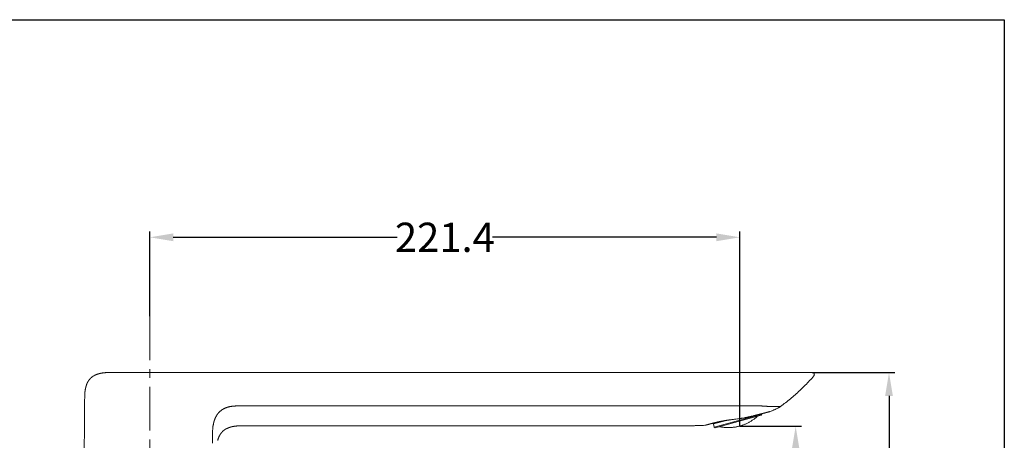
# Model space of a CAD drawing. Units: inches. Extents: x 180 to 1488, y 267 to 1371.
# Drawn here: x 647 to 1487, y 969 to 1328 of the extents above; entities that cross this region are included whole.
import ezdxf

# ---------------------------------------------------------------- set-up
doc = ezdxf.new("R2010")
doc.units = ezdxf.units.IN
doc.header["$MEASUREMENT"] = 0
doc.linetypes.add('CENTER', pattern=[2, 1.25, -0.25, 0.25, -0.25])
doc.layers.add('图层 1', color=7, linetype='Continuous')
doc.styles.get("Standard").update_dxf_attribs({"font": 'times.ttf'})
doc.dimstyles.new('Copy of Standard', dxfattribs={"dimtxt": 25, "dimasz": 20, "dimexe": 5, "dimexo": 0.0625, "dimgap": 0.09, "dimtad": 0, "dimdec": 1, "dimzin": 0, "dimdsep": 46, "dimtxsty": 'Standard', "dimcen": 0.09, "dimadec": 0, "dimazin": 0, "dimtfac": 1, "dimtdec": 1, "dimtofl": 0, "dimtmove": 0, "dimatfit": 3, "dimfxl": 0, "dimtolj": 1, "dimtzin": 0, "dimarcsym": 0})

# ---------------------------------------------------------------- blocks, each defined once
blk = doc.blocks.new('*D10')
at = {"color": 0, "lineweight": -2}
for p, q in [((757.77, 1075.04), (757.77, 1147.5)), ((777.77, 1142.5), (968.92, 1142.5)), ((1241.22, 1142.5), (1050.08, 1142.5)), ((1261.22, 981.17), (1261.22, 1147.5))]:
    blk.add_line(p, q, dxfattribs=at)
at = {"color": 0}
for points in [[(777.77, 1145.83), (777.77, 1139.17), (757.77, 1142.5)], [(1241.22, 1145.83), (1241.22, 1139.17), (1261.22, 1142.5)]]:
    blk.add_solid(points, dxfattribs=at)
at = {"layer": 'Defpoints', "color": 0}
for p in [(1261.22, 1142.5), (757.77, 1074.98), (1261.22, 981.11)]:
    blk.add_point(p, dxfattribs=at)
at = {"color": 0, "insert": (1009.5, 1142.5), "char_height": 25, "attachment_point": 5}
blk.add_mtext('\\A1;221.4', dxfattribs=at)
blk = doc.blocks.new('*D11')
at = {"color": 0, "lineweight": -2}
for p, q in [((1261.29, 981.17), (1313.8, 981.17)), ((1308.8, 961.17), (1308.8, 901.77)), ((1308.8, 780.64), (1308.8, 840.04)), ((1261.29, 760.64), (1313.8, 760.64))]:
    blk.add_line(p, q, dxfattribs=at)
at = {"color": 0}
for points in [[(1305.46, 961.17), (1312.13, 961.17), (1308.8, 981.17)], [(1305.46, 780.64), (1312.13, 780.64), (1308.8, 760.64)]]:
    blk.add_solid(points, dxfattribs=at)
at = {"layer": 'Defpoints', "color": 0}
for p in [(1261.22, 981.17), (1261.22, 760.64), (1308.8, 760.64)]:
    blk.add_point(p, dxfattribs=at)
at = {"color": 0, "insert": (1308.8, 870.91), "char_height": 25, "attachment_point": 5, "rotation": 90}
blk.add_mtext('\\A1;96.9', dxfattribs=at)
blk = doc.blocks.new('*D12')
at = {"color": 0, "lineweight": -2}
for p, q in [((1322.99, 1027.06), (1393.42, 1027.06)), ((1388.42, 1007.06), (1388.42, 918.64)), ((1388.42, 780.64), (1388.42, 869.06)), ((1365.85, 760.64), (1393.42, 760.64))]:
    blk.add_line(p, q, dxfattribs=at)
at = {"color": 0}
for points in [[(1385.09, 1007.06), (1391.75, 1007.06), (1388.42, 1027.06)], [(1385.09, 780.64), (1391.75, 780.64), (1388.42, 760.64)]]:
    blk.add_solid(points, dxfattribs=at)
at = {"layer": 'Defpoints', "color": 0}
for p in [(1322.93, 1027.06), (1365.78, 760.64), (1388.42, 760.64)]:
    blk.add_point(p, dxfattribs=at)
at = {"color": 0, "insert": (1388.42, 893.85), "char_height": 25, "attachment_point": 5, "rotation": 90}
blk.add_mtext('\\A1;117', dxfattribs=at)

msp = doc.modelspace()

# ---------------------------------------------------------------- linework, layer by layer
msp.add_lwpolyline([(179.5, 1328.31), (1486.79, 1328.31), (1486.79, 267.15), (179.5, 267.15)], close=True)
at = {"layer": '图层 1', "color": 7, "linetype": 'CENTER', "lineweight": 9, "ltscale": 30}
msp.add_lwpolyline([(757.77, 1074.98), (757.77, 400.66)], dxfattribs=at)
at = {"layer": '图层 1', "color": 7, "lineweight": 9}
for points in [[(724.88, 1027.06), (724.32, 1027.06), (723.69, 1027.06), (723.4, 1027.06), (723.12, 1027.06), (722.83, 1027.06), (722.56, 1027.06), (722.2, 1027.06), (721.92, 1027.06), (721.64, 1027.06), (721.35, 1027.06), (721.07, 1027.06), (720.72, 1026.99), (720.43, 1026.99), (720.16, 1026.99), (719.88, 1026.99), (719.74, 1026.92), (719.6, 1026.92), (719.45, 1026.92), (719.31, 1026.92), (719.17, 1026.92), (719.03, 1026.92), (718.82, 1026.85), (718.68, 1026.85), (718.54, 1026.85), (718.4, 1026.85), (718.26, 1026.77), (718.11, 1026.77), (717.98, 1026.77), (717.84, 1026.77), (717.69, 1026.7), (717.55, 1026.7), (717.4, 1026.7), (717.27, 1026.7), (717.13, 1026.63), (716.99, 1026.63), (716.77, 1026.63), (716.64, 1026.56), (716.49, 1026.56), (716.35, 1026.49), (716.21, 1026.49), (716.07, 1026.49), (715.93, 1026.42), (715.79, 1026.42), (715.65, 1026.35), (715.51, 1026.35), (715.37, 1026.29), (715.23, 1026.29), (715.09, 1026.21), (714.94, 1026.21), (714.81, 1026.14), (714.67, 1026.14), (714.52, 1026.07), (714.38, 1026.07), (714.24, 1026), (714.1, 1026), (713.96, 1025.93), (713.82, 1025.93), (713.67, 1025.86), (713.53, 1025.79), (713.4, 1025.79), (713.26, 1025.72), (713.12, 1025.65), (712.97, 1025.65), (712.83, 1025.57), (712.69, 1025.5), (712.55, 1025.43), (712.42, 1025.43), (712.27, 1025.36), (712.13, 1025.29), (711.99, 1025.22), (711.85, 1025.22), (711.7, 1025.15), (711.56, 1025.08), (711.42, 1025.01), (711.28, 1024.94), (711.22, 1024.87), (711.08, 1024.81), (710.93, 1024.73), (710.79, 1024.66), (710.65, 1024.66), (710.5, 1024.59), (710.36, 1024.52), (710.29, 1024.45), (710.15, 1024.3), (710.01, 1024.24), (709.87, 1024.17), (709.73, 1024.1), (709.66, 1024.03), (709.52, 1023.95), (709.38, 1023.89), (709.24, 1023.82), (709.17, 1023.74), (709.03, 1023.61), (708.88, 1023.53), (708.75, 1023.46), (708.68, 1023.39), (708.54, 1023.25), (708.39, 1023.18), (708.32, 1023.11), (708.18, 1022.97), (708.11, 1022.9), (707.98, 1022.83), (707.83, 1022.69), (707.77, 1022.62), (707.62, 1022.55), (707.55, 1022.4), (707.41, 1022.33), (707.34, 1022.19), (707.19, 1022.11), (707.13, 1021.98), (706.99, 1021.91), (706.91, 1021.77), (706.78, 1021.7), (706.7, 1021.56), (706.56, 1021.49), (706.49, 1021.35), (706.42, 1021.21), (706.28, 1021.14), (706.21, 1020.99), (706.14, 1020.92), (706, 1020.78), (705.92, 1020.63), (705.86, 1020.57), (705.79, 1020.43), (705.65, 1020.29), (705.57, 1020.15), (705.51, 1020.07), (705.43, 1019.93), (705.37, 1019.8), (705.29, 1019.65), (705.15, 1019.58), (705.08, 1019.44), (705.02, 1019.3), (704.94, 1019.16), (704.87, 1019.02), (704.8, 1018.95), (704.73, 1018.8), (704.66, 1018.67), (704.6, 1018.52), (704.52, 1018.38), (704.45, 1018.25), (704.38, 1018.11), (704.38, 1018.03), (704.31, 1017.89), (704.24, 1017.75), (704.16, 1017.6), (704.09, 1017.47), (704.03, 1017.33), (704.03, 1017.18), (703.96, 1017.04), (703.88, 1016.9), (703.82, 1016.77), (703.74, 1016.62), (703.74, 1016.48), (703.67, 1016.34), (703.61, 1016.2), (703.61, 1016.06), (703.53, 1015.92), (703.46, 1015.78), (703.46, 1015.63), (703.4, 1015.49), (703.33, 1015.35), (703.33, 1015.21), (703.25, 1015.07), (703.25, 1014.93), (703.19, 1014.79), (703.19, 1014.64), (703.11, 1014.51), (703.11, 1014.36), (703.04, 1014.22), (703.04, 1014.09), (702.97, 1013.95), (702.97, 1013.81), (702.9, 1013.66), (702.9, 1013.52), (702.83, 1013.38), (702.83, 1013.24), (702.76, 1013.09), (702.76, 1012.95), (702.76, 1012.81), (702.69, 1012.68), (702.69, 1012.54), (702.69, 1012.4), (702.61, 1012.25), (702.61, 1012.04), (702.61, 1011.9), (702.55, 1011.76), (702.55, 1011.62), (702.55, 1011.48), (702.47, 1011.34), (702.47, 1011.19), (702.47, 1011.05), (702.47, 1010.91), (702.4, 1010.77), (702.4, 1010.63), (702.4, 1010.49), (702.4, 1010.35), (702.33, 1010.21), (702.33, 1009.99), (702.33, 1009.85), (702.33, 1009.71), (702.33, 1009.43), (702.26, 1009.15), (702.26, 1008.86), (702.26, 1008.59), (702.26, 1008.23), (702.2, 1007.95), (702.2, 1007.67), (702.2, 1007.39), (702.2, 1007.1), (702.2, 1006.82), (702.2, 1006.47), (702.2, 1006.19), (702.2, 1005.9), (702.2, 1005.63), (702.2, 1004.99), (702.12, 1004.43)], [(1322.93, 1027.06), (724.88, 1027.06)], [(1324.26, 1024.1), (1324.33, 1024.17), (1324.4, 1024.24), (1324.48, 1024.38), (1324.55, 1024.52), (1324.62, 1024.59), (1324.62, 1024.73), (1324.69, 1024.87), (1324.69, 1025.01), (1324.69, 1025.15), (1324.76, 1025.22), (1324.69, 1025.36), (1324.69, 1025.5), (1324.69, 1025.65), (1324.69, 1025.79), (1324.62, 1025.93), (1324.55, 1026), (1324.48, 1026.14), (1324.48, 1026.21), (1324.33, 1026.35), (1324.26, 1026.42), (1324.2, 1026.56), (1324.12, 1026.63), (1323.98, 1026.7), (1323.91, 1026.77), (1323.78, 1026.85), (1323.7, 1026.92), (1323.57, 1026.99), (1323.42, 1026.99), (1323.28, 1027.06), (1323.14, 1027.06), (1323.07, 1027.06), (1322.93, 1027.06)], [(1295.95, 998.01), (1297.01, 998.86), (1298.06, 999.63), (1299.11, 1000.48), (1300.17, 1001.26), (1301.23, 1002.09), (1302.22, 1002.95), (1303.27, 1003.79), (1304.32, 1004.64), (1305.32, 1005.48), (1306.31, 1006.33), (1307.35, 1007.17), (1308.35, 1008.1), (1309.33, 1008.94), (1310.32, 1009.85), (1311.31, 1010.77), (1312.29, 1011.69), (1313.2, 1012.54), (1314.19, 1013.52), (1315.11, 1014.43), (1316.09, 1015.35), (1317.01, 1016.27), (1317.92, 1017.25), (1318.84, 1018.18), (1319.76, 1019.16), (1320.67, 1020.15), (1321.59, 1021.06), (1322.5, 1022.05), (1323.42, 1023.03), (1324.26, 1024.1)], [(1295.95, 998.01), (1297.01, 998.86), (1298.06, 999.63), (1299.11, 1000.48), (1300.17, 1001.26), (1301.23, 1002.09), (1302.22, 1002.95), (1303.27, 1003.79), (1304.32, 1004.64), (1305.32, 1005.48), (1306.31, 1006.33), (1307.35, 1007.17), (1308.35, 1008.1), (1309.33, 1008.94), (1310.32, 1009.85), (1311.31, 1010.77), (1312.29, 1011.69), (1313.2, 1012.54), (1314.19, 1013.52), (1315.11, 1014.43), (1316.09, 1015.35), (1317.01, 1016.27), (1317.92, 1017.25), (1318.84, 1018.18), (1319.76, 1019.16), (1320.67, 1020.15), (1321.59, 1021.06), (1322.5, 1022.05), (1323.42, 1023.03), (1324.26, 1024.1)], [(702.12, 1004.43), (701.21, 801.23)], [(834.14, 998.5), (833.79, 998.5), (833.51, 998.5), (833.16, 998.5), (832.88, 998.5), (832.52, 998.5), (832.18, 998.5), (831.89, 998.5), (831.54, 998.5), (831.26, 998.5), (830.91, 998.5), (830.55, 998.43), (830.27, 998.43), (829.92, 998.43), (829.64, 998.43), (829.43, 998.36), (829.29, 998.36), (829.15, 998.36), (828.93, 998.36), (828.8, 998.36), (828.65, 998.29), (828.52, 998.29), (828.31, 998.29), (828.15, 998.29), (828.02, 998.22), (827.81, 998.22), (827.67, 998.22), (827.52, 998.14), (827.38, 998.14), (827.17, 998.14), (827.03, 998.08), (826.89, 998.08), (826.68, 998.08), (826.54, 998.01), (826.4, 998.01), (826.26, 997.94), (826.04, 997.94), (825.9, 997.94), (825.76, 997.87), (825.55, 997.87), (825.41, 997.8), (825.27, 997.8), (825.13, 997.73), (824.92, 997.66), (824.77, 997.66), (824.63, 997.59), (824.5, 997.59), (824.29, 997.51), (824.14, 997.45), (824, 997.45), (823.86, 997.37), (823.72, 997.31), (823.51, 997.31), (823.37, 997.24), (823.22, 997.17), (823.09, 997.09), (822.94, 997.02), (822.73, 997.02), (822.6, 996.95), (822.45, 996.88), (822.31, 996.82), (822.17, 996.74), (822.03, 996.67), (821.82, 996.6), (821.68, 996.53), (821.54, 996.46), (821.4, 996.38), (821.26, 996.31), (821.11, 996.24), (820.97, 996.18), (820.83, 996.1), (820.69, 996.03), (820.55, 995.96), (820.41, 995.89), (820.27, 995.82), (820.13, 995.75), (819.99, 995.62), (819.85, 995.55), (819.71, 995.47), (819.56, 995.4), (819.42, 995.26), (819.28, 995.19), (819.14, 995.12), (819, 994.98), (818.86, 994.9), (818.71, 994.83), (818.58, 994.7), (818.51, 994.62), (818.37, 994.48), (818.23, 994.41), (818.09, 994.27), (817.95, 994.2), (817.87, 994.06), (817.73, 993.99), (817.59, 993.85), (817.45, 993.78), (817.38, 993.64), (817.24, 993.5), (817.09, 993.43), (817.03, 993.29), (816.89, 993.22), (816.82, 993.07), (816.68, 992.93), (816.6, 992.79), (816.47, 992.72), (816.32, 992.58), (816.25, 992.44), (816.11, 992.3), (816.04, 992.23), (815.97, 992.09), (815.83, 991.94), (815.75, 991.8), (815.61, 991.66), (815.55, 991.52), (815.48, 991.37), (815.33, 991.31), (815.27, 991.17), (815.2, 991.03), (815.06, 990.89), (814.98, 990.75), (814.91, 990.6), (814.84, 990.46), (814.7, 990.32), (814.63, 990.18), (814.56, 990.04), (814.49, 989.91), (814.42, 989.76), (814.35, 989.61), (814.28, 989.48), (814.21, 989.34), (814.07, 989.19), (814, 989.05), (813.93, 988.92), (813.86, 988.77), (813.79, 988.56), (813.72, 988.42), (813.65, 988.28), (813.65, 988.14), (813.57, 987.99), (813.51, 987.86), (813.44, 987.72), (813.36, 987.57), (813.29, 987.43), (813.23, 987.22), (813.15, 987.08), (813.15, 986.93), (813.09, 986.79), (813.01, 986.65), (812.94, 986.52), (812.94, 986.3), (812.87, 986.17), (812.8, 986.02), (812.73, 985.88), (812.73, 985.74), (812.66, 985.53), (812.59, 985.39), (812.59, 985.25), (812.52, 985.11), (812.45, 984.97), (812.45, 984.75), (812.38, 984.6), (812.38, 984.47), (812.3, 984.33), (812.3, 984.12), (812.24, 983.98), (812.17, 983.83), (812.17, 983.7), (812.09, 983.55), (812.09, 983.34), (812.02, 983.2), (812.02, 983.06), (812.02, 982.92), (811.96, 982.71), (811.96, 982.57), (811.88, 982.43), (811.88, 982.29), (811.81, 982.08), (811.81, 981.94), (811.81, 981.79), (811.75, 981.65), (811.75, 981.44), (811.67, 981.3), (811.67, 981.16), (811.67, 981.02), (811.6, 980.8), (811.6, 980.66), (811.6, 980.52), (811.53, 980.17), (811.53, 979.89), (811.46, 979.53), (811.46, 979.25), (811.39, 978.9), (811.39, 978.62), (811.39, 978.27), (811.32, 977.91), (811.32, 977.63), (811.32, 977.28), (811.25, 977), (811.25, 976.64), (811.25, 976.36), (811.25, 976.01), (811.25, 975.73), (811.18, 975.37), (811.18, 975.03), (811.18, 974.74), (811.18, 974.39), (811.18, 974.11), (811.18, 973.75), (811.18, 973.4), (811.18, 972.77), (811.18, 972.13), (811.18, 971.5)], [(1211.12, 998.5), (834.14, 998.5)], [(1271.5, 998.57), (1270.52, 998.57), (1269.6, 998.57), (1267.69, 998.57), (1265.79, 998.57), (1263.96, 998.57), (1260.15, 998.57), (1258.26, 998.57), (1256.42, 998.57), (1241.28, 998.5), (1226.2, 998.5), (1211.12, 998.5)], [(1231.35, 982.01), (1231.42, 982.01), (1231.49, 982.01), (1231.55, 982.08), (1231.62, 982.08), (1231.69, 982.08), (1231.76, 982.08), (1231.83, 982.15), (1231.91, 982.15), (1231.98, 982.15), (1232.05, 982.15), (1232.19, 982.21), (1232.26, 982.21), (1232.33, 982.21), (1232.4, 982.29), (1232.54, 982.29), (1232.61, 982.29), (1232.75, 982.35), (1232.82, 982.35), (1232.96, 982.43), (1233.04, 982.43), (1233.17, 982.43), (1233.31, 982.5), (1233.45, 982.5), (1233.52, 982.57), (1233.67, 982.57), (1233.8, 982.64), (1233.95, 982.64), (1234.09, 982.71), (1234.3, 982.78), (1234.44, 982.78), (1234.59, 982.85), (1234.72, 982.85), (1234.93, 982.92), (1235.08, 982.99), (1235.22, 982.99), (1235.43, 983.06), (1235.57, 983.14), (1235.78, 983.14), (1235.99, 983.2), (1236.13, 983.28), (1236.35, 983.28), (1236.55, 983.34), (1236.77, 983.41), (1236.98, 983.48), (1237.19, 983.48), (1237.4, 983.55), (1237.62, 983.62), (1237.82, 983.7), (1238.04, 983.76), (1238.25, 983.76), (1238.46, 983.83), (1238.67, 983.91), (1238.95, 983.98), (1239.16, 984.05), (1239.38, 984.05), (1239.65, 984.12), (1239.87, 984.18), (1240.15, 984.25), (1240.37, 984.33), (1240.64, 984.4), (1240.92, 984.4), (1241.13, 984.47), (1241.42, 984.54), (1241.7, 984.6), (1241.98, 984.69), (1242.2, 984.75), (1242.48, 984.82), (1242.76, 984.82), (1243.04, 984.89), (1243.32, 984.97), (1243.6, 985.03), (1243.89, 985.11), (1244.16, 985.18), (1244.45, 985.25), (1244.8, 985.25), (1245.08, 985.32), (1245.36, 985.39), (1245.64, 985.46), (1245.92, 985.53), (1246.28, 985.6), (1246.56, 985.6), (1246.92, 985.67), (1247.2, 985.74), (1247.47, 985.81), (1247.83, 985.88), (1248.11, 985.88), (1248.46, 985.96), (1248.74, 986.02), (1249.1, 986.1), (1249.38, 986.17), (1249.73, 986.17), (1250.08, 986.24), (1250.36, 986.3), (1250.71, 986.37), (1251.07, 986.37), (1251.35, 986.45), (1251.7, 986.52), (1252.05, 986.59), (1252.34, 986.59), (1252.69, 986.65), (1253.05, 986.73), (1253.39, 986.73), (1253.75, 986.79), (1254.38, 986.87), (1255.08, 987), (1255.79, 987.08), (1256.49, 987.15), (1257.13, 987.22), (1257.83, 987.37), (1259.24, 987.51), (1259.94, 987.57), (1260.58, 987.72), (1261.29, 987.79), (1261.99, 987.86), (1262.34, 987.93), (1262.69, 987.99), (1263.05, 987.99), (1263.4, 988.07), (1263.68, 988.14), (1264.03, 988.2), (1264.38, 988.2), (1264.73, 988.28), (1265.1, 988.35), (1265.38, 988.42), (1265.72, 988.49), (1266.08, 988.56), (1266.36, 988.63), (1266.71, 988.7), (1267.06, 988.77), (1267.34, 988.84), (1267.69, 988.92), (1268.04, 988.98), (1268.33, 989.05), (1268.68, 989.12), (1268.96, 989.19), (1269.32, 989.27), (1269.6, 989.34), (1269.95, 989.41), (1270.23, 989.48), (1270.59, 989.55), (1270.87, 989.61), (1271.14, 989.69), (1271.5, 989.76), (1271.78, 989.83), (1272.07, 989.91), (1272.41, 989.97), (1272.7, 990.11), (1272.98, 990.18), (1273.26, 990.25), (1273.54, 990.32), (1273.9, 990.39), (1274.17, 990.46), (1274.46, 990.53), (1274.74, 990.6), (1275.02, 990.68), (1275.3, 990.75), (1275.58, 990.82), (1275.87, 990.82), (1276.08, 990.89), (1276.36, 990.96), (1276.65, 991.03), (1276.93, 991.1), (1277.14, 991.17), (1277.42, 991.24), (1277.7, 991.31), (1277.91, 991.37), (1278.19, 991.45), (1278.41, 991.52), (1278.69, 991.59), (1278.89, 991.59), (1279.18, 991.66), (1279.39, 991.73), (1279.6, 991.8), (1279.81, 991.87), (1280.09, 991.94), (1280.31, 991.94), (1280.52, 992.01), (1280.73, 992.09), (1280.94, 992.15), (1281.15, 992.23), (1281.36, 992.23), (1281.57, 992.3), (1281.79, 992.37), (1281.93, 992.44), (1282.14, 992.44), (1282.35, 992.51), (1282.55, 992.58), (1282.69, 992.58), (1282.91, 992.65), (1283.05, 992.72), (1283.27, 992.72), (1283.41, 992.79), (1283.55, 992.86), (1283.76, 992.86), (1283.9, 992.93), (1284.04, 992.93), (1284.18, 993), (1284.32, 993), (1284.46, 993.07), (1284.61, 993.07), (1284.74, 993.15), (1284.89, 993.15), (1285.03, 993.22), (1285.17, 993.22), (1285.24, 993.29), (1285.38, 993.29), (1285.52, 993.36), (1285.59, 993.36), (1285.73, 993.36), (1285.8, 993.43), (1285.87, 993.43), (1286.01, 993.43), (1286.08, 993.5), (1286.15, 993.5), (1286.22, 993.5), (1286.29, 993.57), (1286.36, 993.57), (1286.43, 993.57), (1286.51, 993.57), (1286.58, 993.57), (1286.64, 993.64), (1286.72, 993.64), (1286.79, 993.64), (1286.86, 993.64), (1286.93, 993.64), (1286.93, 993.71), (1286.99, 993.71)], [(1239.38, 980.46), (1279.96, 991.37)], [(1286.43, 998.08), (1286.36, 998.08), (1286.29, 998.08), (1286.22, 998.08), (1286.15, 998.08), (1286.08, 998.08), (1286.01, 998.08), (1285.94, 998.08), (1285.87, 998.08), (1285.8, 998.08), (1285.73, 998.08), (1285.66, 998.08), (1285.59, 998.08), (1285.52, 998.08), (1285.44, 998.08), (1285.38, 998.14), (1285.31, 998.14), (1285.24, 998.14), (1285.17, 998.14), (1285.03, 998.14), (1284.96, 998.14), (1284.89, 998.14), (1284.82, 998.14), (1284.74, 998.14), (1284.67, 998.14), (1284.61, 998.14), (1284.54, 998.14), (1284.46, 998.14), (1284.4, 998.14), (1284.32, 998.22), (1284.25, 998.22), (1284.18, 998.22), (1284.11, 998.22), (1284.04, 998.22), (1283.97, 998.22), (1283.9, 998.22), (1283.76, 998.22), (1283.62, 998.22), (1283.48, 998.22), (1283.34, 998.29), (1283.27, 998.29), (1283.13, 998.29), (1282.98, 998.29), (1282.84, 998.29), (1282.69, 998.29), (1282.55, 998.36), (1282.42, 998.36), (1282.14, 998.36), (1281.79, 998.36), (1281.64, 998.36), (1281.5, 998.43), (1281.36, 998.43), (1281.22, 998.43), (1281.08, 998.43), (1280.94, 998.43), (1280.65, 998.43), (1280.38, 998.43), (1280.17, 998.43), (1279.88, 998.5), (1279.6, 998.5), (1279.32, 998.5), (1279.04, 998.5), (1278.76, 998.5), (1278.55, 998.5), (1278.26, 998.5), (1277.97, 998.5), (1277.7, 998.5), (1277.49, 998.57), (1277.21, 998.57), (1276.93, 998.57), (1276.72, 998.57), (1276.43, 998.57), (1276.15, 998.57), (1275.94, 998.57), (1275.66, 998.57), (1275.38, 998.57), (1275.16, 998.57), (1274.88, 998.57), (1274.67, 998.57), (1274.39, 998.57), (1274.17, 998.57), (1273.9, 998.57), (1273.68, 998.57), (1273.4, 998.57), (1273.19, 998.57), (1272.92, 998.57), (1272.7, 998.57), (1272.41, 998.57), (1272.2, 998.57), (1271.93, 998.57), (1271.71, 998.57), (1271.5, 998.57)], [(1279.46, 990.53), (1279.96, 991.37)], [(1279.96, 991.37), (1279.81, 991.87)], [(1286.43, 998.08), (1286.64, 998.08), (1286.79, 998.08), (1286.93, 998.08), (1287.06, 998.08), (1287.21, 998.08), (1287.35, 998.08), (1287.49, 998.08), (1287.63, 998.08), (1287.77, 998.08), (1287.85, 998.08), (1287.99, 998.08), (1288.12, 998.08), (1288.27, 998.08), (1288.41, 998.08), (1288.55, 998.08), (1288.69, 998.08), (1288.84, 998.08), (1288.9, 998.08), (1289.04, 998.08), (1289.18, 998.08), (1289.32, 998.08), (1289.39, 998.08), (1289.54, 998.08), (1289.68, 998.08), (1289.75, 998.08), (1289.89, 998.08), (1290.03, 998.08), (1290.09, 998.08), (1290.24, 998.08), (1290.38, 998.08), (1290.45, 998.08), (1290.59, 998.08), (1290.66, 998.08), (1290.8, 998.08), (1290.94, 998.08), (1291.02, 998.08), (1291.16, 998.08), (1291.23, 998.08), (1291.3, 998.08), (1291.44, 998.08), (1291.51, 998.08), (1291.65, 998.08), (1291.72, 998.08), (1291.85, 998.08), (1291.93, 998.08), (1292, 998.08), (1292.14, 998.08), (1292.21, 998.08), (1292.29, 998.08), (1292.43, 998.08), (1292.49, 998.08), (1292.57, 998.08), (1292.64, 998.08), (1292.78, 998.08), (1292.85, 998.08), (1292.92, 998.08), (1292.98, 998.08), (1293.06, 998.08), (1293.2, 998.08), (1293.27, 998.08), (1293.34, 998.08), (1293.41, 998.08), (1293.48, 998.08), (1293.55, 998.08), (1293.62, 998.08), (1293.69, 998.08), (1293.76, 998.08), (1293.83, 998.08), (1293.9, 998.08), (1293.97, 998.08), (1294.04, 998.08), (1294.11, 998.08), (1294.19, 998.08), (1294.26, 998.08), (1294.32, 998.08), (1294.4, 998.08), (1294.47, 998.08), (1294.53, 998.08), (1294.61, 998.08), (1294.68, 998.08), (1294.75, 998.08), (1294.82, 998.08), (1294.88, 998.08), (1294.96, 998.08), (1295.03, 998.08), (1295.1, 998.08), (1295.17, 998.08), (1295.24, 998.08), (1295.31, 998.08), (1295.31, 998.01), (1295.39, 998.01), (1295.46, 998.01), (1295.52, 998.01), (1295.6, 998.01), (1295.67, 998.01), (1295.74, 998.01), (1295.81, 998.01), (1295.88, 998.01), (1295.95, 998.01)], [(1294.4, 997.09), (1293.48, 996.67), (1292.98, 996.38), (1292.57, 996.18), (1292.07, 995.96), (1291.65, 995.75), (1291.16, 995.55), (1290.73, 995.33), (1290.52, 995.26), (1290.24, 995.12), (1289.82, 994.9), (1289.32, 994.7), (1288.84, 994.48), (1288.41, 994.27), (1287.92, 994.06), (1286.99, 993.71)], [(1294.4, 997.09), (1294.61, 997.17), (1294.68, 997.24), (1294.82, 997.31), (1294.88, 997.37), (1294.96, 997.45), (1295.1, 997.45), (1295.17, 997.51), (1295.31, 997.59), (1295.39, 997.66), (1295.46, 997.73), (1295.6, 997.8), (1295.74, 997.94), (1295.95, 998.01)], [(1237.69, 983.62), (1238.67, 983.14)], [(1250.79, 986.37), (1238.67, 983.14)], [(1238.67, 983.14), (1239.38, 980.46)], [(1279.46, 990.53), (1240.21, 979.96)], [(1243.68, 980.87), (1244.23, 980.8), (1244.8, 980.66), (1245.43, 980.52), (1246, 980.46), (1246.63, 980.39), (1247.2, 980.31), (1247.83, 980.24), (1248.4, 980.17), (1249.03, 980.1), (1249.59, 980.1), (1250.22, 980.1), (1250.79, 980.03), (1251.42, 980.03), (1251.98, 980.03), (1252.62, 980.1), (1253.18, 980.1), (1253.82, 980.1), (1254.38, 980.17), (1255.01, 980.24), (1255.58, 980.31), (1256.21, 980.39), (1256.78, 980.46), (1257.41, 980.52), (1257.97, 980.66), (1258.54, 980.73), (1259.17, 980.87), (1259.74, 981.02), (1260.29, 981.16), (1260.93, 981.3), (1261.5, 981.44), (1262.06, 981.65), (1262.62, 981.79), (1263.18, 982.01), (1263.74, 982.21), (1264.31, 982.43), (1264.88, 982.64), (1265.44, 982.85), (1266.01, 983.06), (1266.57, 983.34), (1267.13, 983.55), (1267.63, 983.83), (1268.19, 984.12), (1268.75, 984.4), (1269.24, 984.69), (1269.74, 984.97), (1270.3, 985.32), (1270.8, 985.6), (1271.29, 985.96), (1271.78, 986.24), (1272.27, 986.59), (1272.77, 986.93), (1273.26, 987.29), (1273.75, 987.64), (1274.25, 988.07), (1274.67, 988.42), (1275.16, 988.77), (1275.58, 989.19), (1276.08, 989.61)], [(837.45, 981.58), (836.97, 981.58), (836.47, 981.58), (836.05, 981.58), (835.77, 981.58), (835.56, 981.58), (835.35, 981.58), (835.06, 981.58), (834.85, 981.58), (834.64, 981.51), (834.43, 981.51), (834.14, 981.51), (833.94, 981.51), (833.73, 981.51), (833.45, 981.51), (833.23, 981.51), (833.02, 981.51), (832.74, 981.44), (832.52, 981.44), (832.32, 981.44), (832.03, 981.44), (831.83, 981.37), (831.61, 981.37), (831.4, 981.37), (831.12, 981.3), (830.91, 981.3), (830.7, 981.3), (830.41, 981.22), (830.2, 981.22), (829.99, 981.16), (829.78, 981.16), (829.5, 981.08), (829.29, 981.08), (829.08, 981.02), (828.87, 981.02), (828.58, 980.94), (828.37, 980.87), (828.23, 980.87), (828.15, 980.87), (828.02, 980.8), (827.94, 980.8), (827.81, 980.73), (827.67, 980.73), (827.6, 980.73), (827.45, 980.66), (827.38, 980.66), (827.24, 980.6), (827.1, 980.6), (827.03, 980.6), (826.89, 980.52), (826.82, 980.52), (826.68, 980.46), (826.54, 980.46), (826.47, 980.39), (826.33, 980.39), (826.26, 980.31), (826.12, 980.31), (825.97, 980.24), (825.9, 980.24), (825.76, 980.17), (825.69, 980.17), (825.55, 980.1), (825.49, 980.1), (825.34, 980.03), (825.2, 980.03), (825.13, 979.96), (824.99, 979.89), (824.92, 979.89), (824.77, 979.82), (824.71, 979.82), (824.57, 979.75), (824.5, 979.68), (824.36, 979.68), (824.29, 979.61), (824.14, 979.53), (824.08, 979.53), (823.93, 979.47), (823.86, 979.39), (823.72, 979.39), (823.65, 979.32), (823.51, 979.25), (823.43, 979.18), (823.3, 979.18), (823.22, 979.11), (823.09, 979.04), (823.02, 978.97), (822.87, 978.97), (822.81, 978.9), (822.66, 978.84), (822.6, 978.76), (822.52, 978.7), (822.38, 978.62), (822.31, 978.62), (822.17, 978.56), (822.1, 978.48), (821.96, 978.41), (821.9, 978.34), (821.82, 978.27), (821.68, 978.2), (821.61, 978.12), (821.54, 978.06), (821.4, 977.99), (821.32, 977.91), (821.26, 977.84), (821.11, 977.77), (821.04, 977.7), (820.97, 977.63), (820.83, 977.56), (820.76, 977.49), (820.69, 977.42), (820.55, 977.35), (820.48, 977.28), (820.41, 977.21), (820.34, 977.14), (820.19, 977.06), (820.13, 977), (820.06, 976.92), (819.99, 976.86), (819.92, 976.71), (819.78, 976.64), (819.71, 976.57), (819.64, 976.5), (819.56, 976.43), (819.49, 976.36), (819.42, 976.22), (819.28, 976.15), (819.21, 976.07), (819.14, 976.01), (819.07, 975.87), (819, 975.8), (818.93, 975.73), (818.86, 975.66), (818.79, 975.51), (818.71, 975.44), (818.65, 975.37), (818.58, 975.24), (818.51, 975.16), (818.44, 975.09), (818.37, 974.95), (818.29, 974.88), (818.23, 974.81), (818.15, 974.67), (818.09, 974.61), (818.01, 974.53), (817.95, 974.39), (817.87, 974.32), (817.8, 974.25), (817.73, 974.11), (817.73, 974.04), (817.66, 973.89), (817.59, 973.83), (817.52, 973.68), (817.45, 973.61), (817.38, 973.54), (817.38, 973.4), (817.31, 973.33), (817.24, 973.19), (817.17, 973.11), (817.17, 972.98), (817.09, 972.91), (817.03, 972.77), (816.96, 972.69), (816.96, 972.56), (816.89, 972.49), (816.82, 972.34), (816.74, 972.27), (816.74, 972.13), (816.68, 972.06), (816.6, 971.92), (816.6, 971.85), (816.53, 971.7), (816.53, 971.63), (816.47, 971.5), (816.4, 971.42), (816.4, 971.28), (816.32, 971.15), (816.32, 971.07), (816.25, 970.94), (816.18, 970.86), (816.18, 970.72), (816.11, 970.65), (816.11, 970.51), (816.04, 970.44), (816.04, 970.3), (815.97, 970.16), (815.97, 970.08), (815.9, 969.94), (815.9, 969.88), (815.83, 969.73), (815.83, 969.6), (815.75, 969.53), (815.75, 969.38), (815.68, 969.31), (815.68, 969.17), (815.68, 969.03)], [(1211.12, 981.58), (837.45, 981.58)], [(1231.35, 982.01), (1230.08, 981.94), (1228.8, 981.86), (1227.54, 981.86), (1226.91, 981.79), (1226.27, 981.79), (1225.64, 981.79), (1225, 981.72), (1224.37, 981.72), (1223.74, 981.72), (1223.1, 981.72), (1222.46, 981.65), (1221.84, 981.65), (1221.27, 981.65), (1220.64, 981.65), (1220.01, 981.65), (1219.36, 981.58), (1218.73, 981.58), (1218.1, 981.58), (1217.46, 981.58), (1216.83, 981.58), (1216.2, 981.58), (1215.57, 981.58), (1214.93, 981.58), (1214.3, 981.58), (1213.66, 981.58), (1212.4, 981.58), (1211.12, 981.58)], [(1239.38, 980.46), (1240.21, 979.96)], [(811.18, 971.5), (811.18, 969.09), (811.18, 966.77)]]:
    msp.add_lwpolyline(points, dxfattribs=at)

# ---------------------------------------------------------------- dimensions: what is measured, and where the dimension line sits
dim = msp.add_linear_dim(base=(1261.22, 1142.5), p1=(757.77, 1074.98), p2=(1261.22, 981.11), text='221.4', dimstyle='Copy of Standard')
dim.commit()
dim.dimension.update_dxf_attribs({"geometry": '*D10', "text_midpoint": (1009.5, 1142.5)})
for base, p1, p2, text, picture, middle in [((1388.42, 760.64), (1322.93, 1027.06), (1365.78, 760.64), '117', '*D12', (1388.42, 893.85)), ((1308.8, 760.64), (1261.22, 981.17), (1261.22, 760.64), '96.9', '*D11', (1308.8, 870.91))]:
    dim = msp.add_linear_dim(base=base, p1=p1, p2=p2, angle=90, text=text, dimstyle='Copy of Standard')
    dim.commit()
    dim.dimension.update_dxf_attribs({"geometry": picture, "text_midpoint": middle})

doc.saveas('drawing.dxf')
